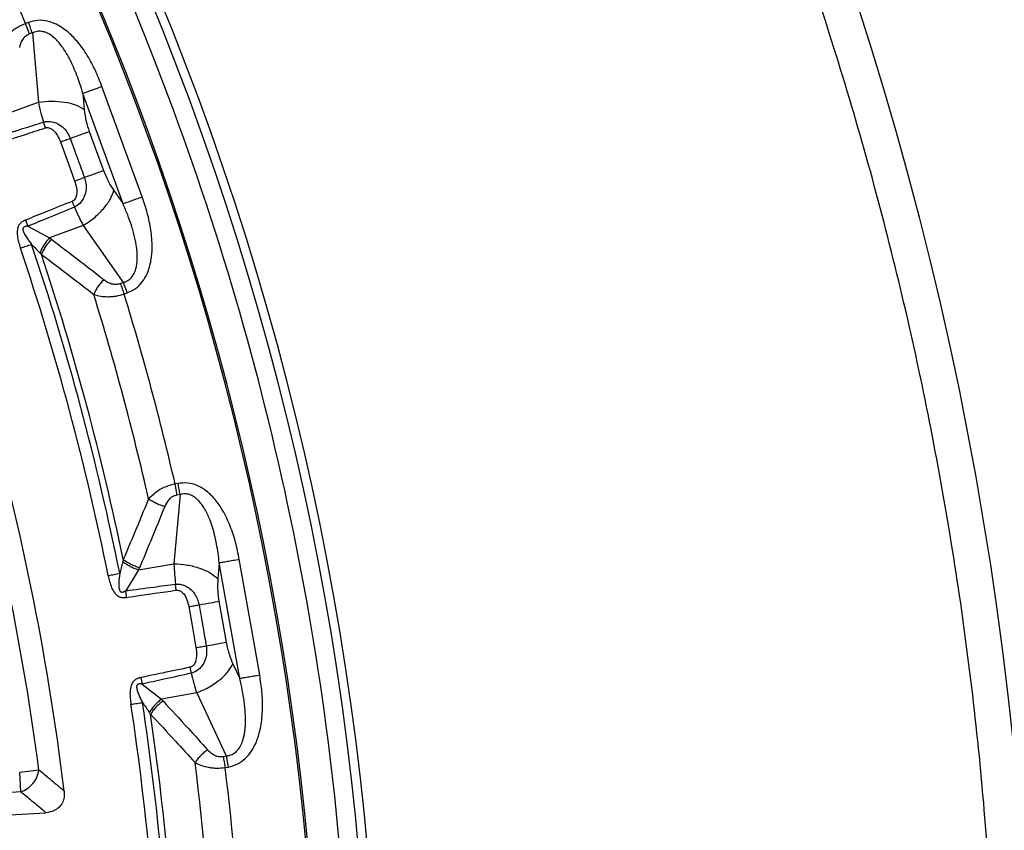
# Model space of a CAD drawing. Units: millimetres. Extents: x 150 to 6151, y 150 to 4305.
# Drawn here: x 4165 to 4247, y 2584 to 2652 of the extents above; entities that cross this region are included whole.
import ezdxf

# ---------------------------------------------------------------- set-up
doc = ezdxf.new("R2010")
doc.units = ezdxf.units.MM
doc.header["$LTSCALE"] = 15

msp = doc.modelspace()

# ---------------------------------------------------------------- linework, layer by layer
at = {"color": 7, "linetype": 'Continuous', "lineweight": 25}
for p, q in [((4165.456, 2651.562), (4165.213, 2651.474)), ((4165.534, 2650.593), (4165.213, 2651.474)), ((4165.777, 2650.681), (4165.534, 2650.593)), ((4165.777, 2650.681), (4166.277, 2644.884)), ((4174.955, 2636.97), (4171.593, 2646.206)), ((4169.996, 2645.625), (4170.112, 2644.285)), ((4173.358, 2636.389), (4169.996, 2645.625)), ((4163.453, 2643.856), (4166.277, 2644.884)), ((4166.861, 2642.734), (4166.704, 2643.22)), ((4170.533, 2642.443), (4171.724, 2639.172)), ((4172.585, 2637.49), (4173.358, 2636.389)), ((4165.201, 2635.023), (4165.409, 2634.506)), ((4165.409, 2634.506), (4167.208, 2633.538)), ((4170.033, 2634.566), (4167.208, 2633.538)), ((4170.033, 2634.566), (4173.376, 2629.803)), ((4173.133, 2629.715), (4173.376, 2629.803)), ((4173.376, 2629.803), (4173.696, 2628.922)), ((4173.453, 2628.834), (4173.696, 2628.922)), ((4177.966, 2612.987), (4177.712, 2612.943)), ((4177.874, 2612.019), (4177.712, 2612.943)), ((4178.129, 2612.064), (4177.615, 2606.268)), ((4178.129, 2612.064), (4177.874, 2612.019)), ((4174.655, 2605.746), (4177.615, 2606.268)), ((4181.406, 2606.351), (4181.288, 2605.012)), ((4183.113, 2596.673), (4181.406, 2606.351)), ((4184.787, 2596.968), (4183.08, 2606.647)), ((4174.655, 2605.746), (4173.581, 2604.008)), ((4177.816, 2604.049), (4177.746, 2604.555)), ((4181.382, 2603.125), (4181.987, 2599.697)), ((4182.543, 2597.891), (4183.113, 2596.673)), ((4174.843, 2596.743), (4174.958, 2596.198)), ((4174.958, 2596.198), (4176.562, 2594.932)), ((4179.522, 2595.454), (4176.562, 2594.932)), ((4179.522, 2595.454), (4181.987, 2590.183)), ((4181.732, 2590.139), (4181.987, 2590.183)), ((4181.987, 2590.183), (4182.15, 2589.26)), ((4166.326, 2589.005), (4164.716, 2588.794)), ((4181.895, 2589.215), (4182.15, 2589.26)), ((4164.816, 2587.173), (4164.716, 2588.794)), ((4164.816, 2587.173), (4161.729, 2586.984))]:
    msp.add_line(p, q, dxfattribs=at)
at = {"color": 7, "linetype": 'Continuous', "lineweight": 25, "flags": 128}
for points in [[(4168.122, 2641.565), (4168.789, 2639.733), (4169.313, 2638.294)], [(4178.856, 2602.679), (4179.194, 2600.759), (4179.46, 2599.251)], [(4160.137, 2585.06), (4163.881, 2585.27), (4166.909, 2585.439)]]:
    msp.add_lwpolyline(points, dxfattribs=at)
at = {"color": 7, "linetype": 'Continuous', "lineweight": 25}
for radius in [333.75, 329.25, 298.074]:
    msp.add_circle((3951.254, 2560.78), radius, dxfattribs=at)
for radius, start, end in [(487.5, 4.85391, 90), (342.743, 7.60115, 180), (339.167, 7.64263, 180), (337.5, 7.66226, 252.99319), (241.218, 20.22299, 87.44617), (238.429, 2.47542, 86.97943), (238.566, 2.47542, 86.97943), (232.387, 22.97147, 27.02853), (242.775, 336.7706, 23.2294), (243.524, 336.7706, 23.2294), (241.218, 2.26388, 20.22299), (225.305, 11.39041, 18.60959), (226.283, 11.39041, 18.60959), (226.803, 11.6581, 18.3419), (229.947, 12.79314, 17.20686), (232.387, 12.97147, 17.02853), (218.785, 6.94842, 16.03738), (216.916, 7.47667, 15.52273), (225.305, 1.39041, 8.60959), (226.283, 1.39041, 8.60959), (226.803, 1.6581, 8.3419), (229.947, 2.79314, 7.20686), (232.387, 2.97147, 7.02853)]:
    msp.add_arc((3951.254, 2560.78), radius, start, end, dxfattribs=at)
for points, knots in [([(3667.713, 2642.871), (3666.79, 2639.557), (3664.943, 2632.929), (3662.616, 2622.873), (3660.617, 2612.748), (3658.979, 2602.557), (3657.705, 2592.377), (3656.79, 2582.22), (3656.228, 2572.099), (3656.013, 2561.964), (3656.147, 2551.767), (3656.637, 2541.519), (3657.491, 2531.233), (3658.703, 2520.984), (3660.272, 2510.782), (3662.186, 2500.703), (3664.435, 2490.755), (3667.007, 2480.951), (3669.915, 2471.24), (3673.175, 2461.577), (3676.788, 2451.975), (3680.759, 2442.448), (3685.06, 2433.066), (3689.687, 2423.84), (3694.603, 2414.835), (3699.798, 2406.059), (3705.257, 2397.518), (3711.007, 2389.169), (3717.076, 2380.974), (3723.463, 2372.946), (3730.168, 2365.099), (3737.142, 2357.491), (3744.379, 2350.131), (3751.823, 2343.072), (3759.462, 2336.314), (3767.28, 2329.863), (3775.316, 2323.683), (3783.609, 2317.748), (3792.153, 2312.069), (3800.944, 2306.66), (3809.917, 2301.562), (3819.064, 2296.78), (3828.316, 2292.347), (3837.662, 2288.262), (3847.083, 2284.524), (3856.628, 2281.11), (3866.343, 2278.008), (3876.218, 2275.228), (3886.245, 2272.78), (3896.351, 2270.683), (3906.524, 2268.942), (3916.691, 2267.565), (3926.839, 2266.547), (3936.953, 2265.882), (3947.085, 2265.565), (3957.283, 2265.596), (3967.535, 2265.983), (3977.829, 2266.732), (3988.09, 2267.84), (3998.307, 2269.307), (4008.405, 2271.119), (4018.375, 2273.267), (4028.205, 2275.74), (4037.945, 2278.55), (4047.641, 2281.711), (4057.279, 2285.227), (4066.845, 2289.102), (4076.27, 2293.308), (4085.543, 2297.841), (4094.597, 2302.666), (4103.425, 2307.772), (4112.021, 2313.145), (4120.427, 2318.809), (4128.683, 2324.796), (4136.776, 2331.102), (4144.69, 2337.727), (4152.368, 2344.624), (4159.801, 2351.786), (4166.935, 2359.158), (4173.77, 2366.728), (4180.299, 2374.481), (4186.56, 2382.454), (4192.579, 2390.686), (4198.344, 2399.173), (4203.842, 2407.908), (4209.031, 2416.829), (4213.905, 2425.928), (4218.43, 2435.135), (4222.61, 2444.438), (4226.443, 2453.821), (4229.953, 2463.331), (4233.153, 2473.014), (4236.033, 2482.861), (4238.582, 2492.863), (4240.781, 2502.946), (4242.625, 2513.102), (4244.105, 2523.254), (4245.225, 2533.391), (4245.992, 2543.498), (4246.412, 2553.627), (4246.483, 2563.824), (4246.201, 2574.08), (4245.555, 2584.381), (4244.551, 2594.653), (4243.188, 2604.884), (4241.478, 2614.999), (4239.431, 2624.991), (4237.057, 2634.845), (4234.346, 2644.613), (4231.283, 2654.34), (4227.864, 2664.013), (4224.087, 2673.618), (4219.976, 2683.085), (4215.537, 2692.403), (4210.804, 2701.505), (4205.787, 2710.385), (4200.502, 2719.034), (4194.922, 2727.498), (4189.02, 2735.814), (4182.796, 2743.97), (4176.251, 2751.951), (4169.432, 2759.698), (4162.346, 2767.203), (4155.046, 2774.411), (4147.545, 2781.322), (4139.859, 2787.93), (4131.95, 2794.271), (4123.779, 2800.373), (4115.351, 2806.223), (4106.672, 2811.809), (4097.803, 2817.087), (4088.754, 2822.053), (4079.594, 2826.672), (4070.333, 2830.945), (4060.989, 2834.873), (4051.515, 2838.479), (4041.865, 2841.776), (4032.048, 2844.756), (4022.072, 2847.406), (4012.011, 2849.707), (4001.875, 2851.654), (3991.739, 2853.235), (3981.613, 2854.46), (3971.514, 2855.323), (3961.39, 2855.865), (3954.633, 2855.932), (3951.255, 2855.965)], [0, 0, 0, 0, 0.0070002, 0.0139994, 0.0210004, 0.0279991, 0.0350006, 0.0418742, 0.0487506, 0.0556246, 0.0625, 0.0695001, 0.0764994, 0.0835004, 0.0904992, 0.0975006, 0.1043743, 0.1112506, 0.1181246, 0.125, 0.132, 0.1389993, 0.1460003, 0.152999, 0.1600005, 0.1668741, 0.1737504, 0.1806244, 0.1874998, 0.1944998, 0.2014991, 0.2085002, 0.2154989, 0.2225004, 0.229374, 0.2362503, 0.2431243, 0.2499997, 0.2569998, 0.2639991, 0.2710002, 0.2779989, 0.2850004, 0.291874, 0.2987503, 0.3056244, 0.3124997, 0.3194998, 0.3264991, 0.3335001, 0.3404988, 0.3475003, 0.3543739, 0.3612502, 0.3681243, 0.3749996, 0.3819997, 0.388999, 0.3960001, 0.4029988, 0.4100002, 0.4168739, 0.4237502, 0.4306242, 0.4374996, 0.4444997, 0.451499, 0.4585001, 0.4654988, 0.4725003, 0.4793739, 0.4862502, 0.4931243, 0.4999997, 0.5069997, 0.513999, 0.5210001, 0.5279988, 0.5350003, 0.541874, 0.5487503, 0.5556244, 0.5624998, 0.5694999, 0.5764992, 0.5835002, 0.5904989, 0.5975004, 0.604374, 0.6112503, 0.6181244, 0.6249998, 0.6319998, 0.6389991, 0.6460001, 0.6529988, 0.6600003, 0.6668739, 0.6737503, 0.6806243, 0.6874997, 0.6944997, 0.701499, 0.7085, 0.7154987, 0.7225002, 0.7293738, 0.7362501, 0.7431242, 0.7499995, 0.7569996, 0.7639989, 0.7709999, 0.7779986, 0.7850002, 0.7918738, 0.7987501, 0.8056242, 0.8124996, 0.8194997, 0.8264989, 0.8335, 0.8404987, 0.8475002, 0.8543738, 0.8612501, 0.8681242, 0.8749995, 0.8819996, 0.8889989, 0.8959999, 0.9029986, 0.9100001, 0.9168737, 0.9237501, 0.9306241, 0.9374995, 0.9444996, 0.9514988, 0.9584999, 0.9654986, 0.9725001, 0.9793736, 0.98625, 0.9931244, 1, 1, 1, 1]), ([(4171.593, 2646.206), (4171.42, 2646.65), (4171.071, 2647.543), (4170.388, 2648.819), (4169.616, 2649.918), (4168.747, 2650.807), (4167.9, 2651.387), (4167.039, 2651.696), (4166.232, 2651.777), (4165.715, 2651.634), (4165.456, 2651.562)], [0, 0, 0, 0, 0.1594865, 0.3200943, 0.4827268, 0.6069437, 0.7343635, 0.8218978, 0.910848, 1, 1, 1, 1]), ([(4165.213, 2651.474), (4164.971, 2651.363), (4164.491, 2651.143), (4163.778, 2650.594), (4163.445, 2650.138), (4163.244, 2649.862)], [0, 0, 0, 0, 0.28665, 0.569241, 1, 1, 1, 1]), ([(4169.996, 2645.625), (4169.918, 2645.888), (4169.768, 2646.392), (4169.505, 2647.131), (4169.215, 2647.843), (4168.891, 2648.519), (4168.484, 2649.235), (4168.069, 2649.812), (4167.646, 2650.243), (4167.321, 2650.504), (4166.966, 2650.706), (4166.567, 2650.822), (4166.157, 2650.827), (4165.904, 2650.73), (4165.777, 2650.681)], [0, 0, 0, 0, 0.113672, 0.217703, 0.324398, 0.431833, 0.527306, 0.664718, 0.72329, 0.775703, 0.835965, 0.889986, 0.94449, 1, 1, 1, 1]), ([(4165.534, 2650.593), (4165.413, 2650.533), (4165.165, 2650.408), (4164.848, 2650.004), (4164.751, 2649.667), (4164.69, 2649.454)], [0, 0, 0, 0, 0.257671, 0.530304, 1, 1, 1, 1]), ([(4166.277, 2644.884), (4166.346, 2644.583), (4166.47, 2644.045), (4166.632, 2643.472), (4166.704, 2643.22)], [0, 0, 0, 0, 0.559606, 1, 1, 1, 1]), ([(4170.112, 2644.285), (4170.155, 2643.948), (4170.232, 2643.349), (4170.441, 2642.719), (4170.533, 2642.443)], [0, 0, 0, 0, 0.561563, 1, 1, 1, 1]), ([(4166.704, 2643.22), (4166.726, 2643.226), (4166.763, 2643.236), (4166.82, 2643.249), (4166.884, 2643.261), (4166.977, 2643.274), (4167.111, 2643.283), (4167.303, 2643.275), (4167.583, 2643.224), (4167.983, 2643.066), (4168.397, 2642.751), (4168.74, 2642.324), (4168.875, 2642.013), (4168.94, 2641.863)], [0, 0, 0, 0, 0.0244807, 0.039571, 0.0614476, 0.0919684, 0.1374559, 0.201768, 0.2925254, 0.4332088, 0.6478418, 0.8295495, 1, 1, 1, 1]), ([(4162.696, 2641.958), (4163.45, 2642.197), (4164.785, 2642.62), (4166.122, 2643.038), (4166.704, 2643.22)], [0, 0, 0, 0, 0.5646825, 1, 1, 1, 1]), ([(4162.87, 2641.429), (4163.621, 2641.675), (4164.95, 2642.112), (4166.281, 2642.546), (4166.861, 2642.734)], [0, 0, 0, 0, 0.564699, 1, 1, 1, 1]), ([(4166.861, 2642.734), (4166.879, 2642.739), (4166.921, 2642.752), (4166.996, 2642.761), (4167.076, 2642.758), (4167.197, 2642.737), (4167.338, 2642.678), (4167.608, 2642.485), (4167.893, 2642.112), (4168.047, 2641.744), (4168.122, 2641.565)], [0, 0, 0, 0, 0.030298, 0.070693, 0.120714, 0.157323, 0.26752, 0.36114, 0.688674, 1, 1, 1, 1]), ([(4168.122, 2641.565), (4168.264, 2641.617), (4168.548, 2641.72), (4168.809, 2641.815), (4168.94, 2641.863)], [0, 0, 0, 0, 0.5, 1, 1, 1, 1]), ([(4168.94, 2641.863), (4169.162, 2641.252), (4169.559, 2640.162), (4169.956, 2639.072), (4170.13, 2638.592)], [0, 0, 0, 0, 0.559999, 1, 1, 1, 1]), ([(4171.724, 2639.172), (4171.863, 2638.828), (4172.113, 2638.211), (4172.44, 2637.711), (4172.585, 2637.49)], [0, 0, 0, 0, 0.557486, 1, 1, 1, 1]), ([(4170.13, 2638.592), (4170.177, 2638.434), (4170.275, 2638.108), (4170.286, 2637.557), (4170.168, 2637.048), (4169.912, 2636.578), (4169.627, 2636.298), (4169.388, 2636.159), (4169.311, 2636.124), (4169.29, 2636.115)], [0, 0, 0, 0, 0.171384, 0.354689, 0.569574, 0.711805, 0.911048, 0.975879, 1, 1, 1, 1]), ([(4169.313, 2638.294), (4169.371, 2638.108), (4169.489, 2637.726), (4169.51, 2637.255), (4169.425, 2636.932), (4169.339, 2636.769), (4169.241, 2636.671), (4169.177, 2636.628), (4169.14, 2636.606), (4169.114, 2636.595), (4169.098, 2636.588)], [0, 0, 0, 0, 0.31296, 0.641101, 0.735432, 0.847615, 0.931637, 0.955101, 0.971159, 1, 1, 1, 1]), ([(4173.696, 2628.922), (4173.941, 2629.034), (4174.429, 2629.257), (4174.995, 2629.837), (4175.456, 2630.627), (4175.732, 2631.616), (4175.826, 2632.857), (4175.711, 2634.196), (4175.414, 2635.612), (4175.107, 2636.518), (4174.955, 2636.97)], [0, 0, 0, 0, 0.089113, 0.178175, 0.265603, 0.393075, 0.517386, 0.680114, 0.840628, 1, 1, 1, 1]), ([(4169.098, 2636.588), (4168.377, 2636.297), (4167.079, 2635.774), (4165.779, 2635.254), (4165.201, 2635.023)], [0, 0, 0, 0, 0.555383, 1, 1, 1, 1]), ([(4169.29, 2636.115), (4168.572, 2635.816), (4167.279, 2635.277), (4165.984, 2634.743), (4165.409, 2634.506)], [0, 0, 0, 0, 0.555402, 1, 1, 1, 1]), ([(4169.098, 2636.588), (4169.13, 2636.508), (4169.195, 2636.348), (4169.258, 2636.192), (4169.29, 2636.115)], [0, 0, 0, 0, 0.5, 1, 1, 1, 1]), ([(4169.29, 2636.115), (4169.411, 2635.846), (4169.655, 2635.303), (4169.906, 2634.813), (4170.033, 2634.566)], [0, 0, 0, 0, 0.495036, 1, 1, 1, 1]), ([(4173.376, 2629.803), (4173.505, 2629.848), (4173.761, 2629.936), (4174.072, 2630.204), (4174.26, 2630.485), (4174.373, 2630.74), (4174.503, 2631.137), (4174.555, 2631.587), (4174.554, 2632.071), (4174.534, 2632.404), (4174.475, 2632.923), (4174.331, 2633.661), (4174.073, 2634.561), (4173.746, 2635.487), (4173.492, 2636.077), (4173.358, 2636.389)], [0, 0, 0, 0, 0.055548, 0.110058, 0.164063, 0.193281, 0.224353, 0.335197, 0.377962, 0.423813, 0.472845, 0.593898, 0.733959, 0.859516, 1, 1, 1, 1]), ([(4165.201, 2635.023), (4165.171, 2635.01), (4165.121, 2634.989), (4165.048, 2634.953), (4164.954, 2634.901), (4164.851, 2634.829), (4164.725, 2634.711), (4164.623, 2634.57), (4164.552, 2634.399), (4164.487, 2634.112), (4164.507, 2633.696), (4164.62, 2633.176), (4164.726, 2632.844), (4164.779, 2632.678)], [0, 0, 0, 0, 0.036921, 0.060449, 0.091242, 0.156122, 0.200469, 0.283873, 0.348552, 0.405842, 0.61061, 0.806015, 1, 1, 1, 1]), ([(4165.409, 2634.506), (4165.384, 2634.506), (4165.344, 2634.506), (4165.285, 2634.503), (4165.215, 2634.495), (4165.139, 2634.477), (4165.068, 2634.441), (4165.024, 2634.399), (4164.998, 2634.351), (4164.978, 2634.273), (4165, 2634.09), (4165.131, 2633.825), (4165.374, 2633.435), (4165.578, 2633.162), (4165.706, 2632.99)], [0, 0, 0, 0, 0.036513, 0.05882, 0.086728, 0.140102, 0.172312, 0.202662, 0.227776, 0.250949, 0.31998, 0.49243, 0.682533, 1, 1, 1, 1]), ([(4167.208, 2633.538), (4167.125, 2633.443), (4166.959, 2633.254), (4166.738, 2632.936), (4166.546, 2632.607), (4166.454, 2632.392), (4166.408, 2632.284)], [0, 0, 0, 0, 0.25, 0.5, 0.75, 1, 1, 1, 1]), ([(4167.373, 2633.416), (4167.285, 2633.321), (4167.11, 2633.131), (4166.878, 2632.809), (4166.677, 2632.477), (4166.582, 2632.26), (4166.535, 2632.152)], [0, 0, 0, 0, 0.25, 0.5, 0.75, 1, 1, 1, 1]), ([(4167.208, 2633.538), (4167.239, 2633.515), (4167.295, 2633.475), (4167.349, 2633.434), (4167.373, 2633.416)], [0, 0, 0, 0, 0.560272, 1, 1, 1, 1]), ([(4167.373, 2633.416), (4168.193, 2632.791), (4169.661, 2631.674), (4171.114, 2630.543), (4171.754, 2630.045)], [0, 0, 0, 0, 0.559542, 1, 1, 1, 1]), ([(4165.706, 2632.99), (4165.828, 2632.869), (4166.066, 2632.633), (4166.296, 2632.399), (4166.408, 2632.284)], [0, 0, 0, 0, 0.512944, 1, 1, 1, 1]), ([(4166.408, 2632.284), (4166.429, 2632.262), (4166.472, 2632.219), (4166.514, 2632.174), (4166.535, 2632.152)], [0, 0, 0, 0, 0.496034, 1, 1, 1, 1]), ([(4166.535, 2632.152), (4167.354, 2631.531), (4168.819, 2630.421), (4170.27, 2629.298), (4170.909, 2628.803)], [0, 0, 0, 0, 0.559533, 1, 1, 1, 1]), ([(4171.754, 2630.045), (4171.667, 2629.952), (4171.491, 2629.765), (4171.257, 2629.45), (4171.055, 2629.124), (4170.958, 2628.91), (4170.909, 2628.803)], [0, 0, 0, 0, 0.25, 0.5, 0.75, 1, 1, 1, 1]), ([(4171.754, 2630.045), (4171.871, 2629.962), (4172.097, 2629.802), (4172.467, 2629.668), (4172.823, 2629.632), (4173.031, 2629.687), (4173.133, 2629.715)], [0, 0, 0, 0, 0.304595, 0.589055, 0.79818, 1, 1, 1, 1]), ([(4170.909, 2628.803), (4171.1, 2628.749), (4171.468, 2628.646), (4171.997, 2628.605), (4172.433, 2628.621), (4172.891, 2628.673), (4173.229, 2628.77), (4173.453, 2628.834)], [0, 0, 0, 0, 0.254862, 0.491171, 0.621643, 0.749514, 1, 1, 1, 1]), ([(4177.712, 2612.943), (4177.454, 2612.875), (4176.943, 2612.742), (4176.145, 2612.325), (4175.738, 2611.933), (4175.493, 2611.697)], [0, 0, 0, 0, 0.28665, 0.569241, 1, 1, 1, 1]), ([(4183.08, 2606.647), (4182.986, 2607.115), (4182.798, 2608.054), (4182.347, 2609.429), (4181.778, 2610.646), (4181.076, 2611.672), (4180.342, 2612.39), (4179.548, 2612.845), (4178.768, 2613.064), (4178.234, 2613.013), (4177.966, 2612.987)], [0, 0, 0, 0, 0.159487, 0.320094, 0.482727, 0.606944, 0.734363, 0.821898, 0.910848, 1, 1, 1, 1]), ([(4177.874, 2612.019), (4177.745, 2611.981), (4177.479, 2611.902), (4177.097, 2611.558), (4176.943, 2611.243), (4176.846, 2611.044)], [0, 0, 0, 0, 0.257671, 0.530304, 1, 1, 1, 1]), ([(4181.406, 2606.351), (4181.375, 2606.624), (4181.314, 2607.147), (4181.184, 2607.92), (4181.022, 2608.672), (4180.821, 2609.394), (4180.544, 2610.17), (4180.235, 2610.81), (4179.894, 2611.307), (4179.619, 2611.621), (4179.304, 2611.882), (4178.932, 2612.065), (4178.529, 2612.141), (4178.263, 2612.09), (4178.129, 2612.064)], [0, 0, 0, 0, 0.113672, 0.217703, 0.324398, 0.431833, 0.527306, 0.664718, 0.72329, 0.775703, 0.835965, 0.889986, 0.94449, 1, 1, 1, 1]), ([(4175.493, 2611.697), (4175.103, 2610.745), (4174.407, 2609.047), (4173.693, 2607.354), (4173.379, 2606.61)], [0, 0, 0, 0, 0.560468, 1, 1, 1, 1]), ([(4176.846, 2611.044), (4176.723, 2611.081), (4176.478, 2611.154), (4176.118, 2611.311), (4175.779, 2611.492), (4175.588, 2611.629), (4175.493, 2611.697)], [0, 0, 0, 0, 0.25, 0.5, 0.75, 1, 1, 1, 1]), ([(4176.846, 2611.044), (4176.457, 2610.088), (4175.763, 2608.382), (4175.05, 2606.681), (4174.737, 2605.933)], [0, 0, 0, 0, 0.560458, 1, 1, 1, 1]), ([(4173.335, 2606.432), (4173.289, 2606.253), (4173.207, 2605.935), (4173.119, 2605.611), (4173.08, 2605.469)], [0, 0, 0, 0, 0.559933, 1, 1, 1, 1]), ([(4173.379, 2606.61), (4173.372, 2606.58), (4173.358, 2606.52), (4173.343, 2606.461), (4173.335, 2606.432)], [0, 0, 0, 0, 0.503966, 1, 1, 1, 1]), ([(4174.655, 2605.746), (4174.536, 2605.787), (4174.297, 2605.867), (4173.947, 2606.032), (4173.616, 2606.221), (4173.429, 2606.361), (4173.335, 2606.432)], [0, 0, 0, 0, 0.25, 0.5, 0.75, 1, 1, 1, 1]), ([(4174.737, 2605.933), (4174.613, 2605.972), (4174.367, 2606.049), (4174.005, 2606.212), (4173.665, 2606.399), (4173.474, 2606.54), (4173.379, 2606.61)], [0, 0, 0, 0, 0.25, 0.5, 0.75, 1, 1, 1, 1]), ([(4177.615, 2606.268), (4177.631, 2605.96), (4177.659, 2605.408), (4177.719, 2604.816), (4177.746, 2604.555)], [0, 0, 0, 0, 0.559606, 1, 1, 1, 1]), ([(4173.08, 2605.469), (4173.052, 2605.203), (4173.003, 2604.751), (4172.991, 2604.235), (4173.09, 2603.996), (4173.146, 2603.938), (4173.192, 2603.909), (4173.25, 2603.894), (4173.328, 2603.897), (4173.402, 2603.919), (4173.467, 2603.946), (4173.522, 2603.974), (4173.558, 2603.995), (4173.581, 2604.008)], [0, 0, 0, 0, 0.400274, 0.678582, 0.747762, 0.770973, 0.796024, 0.826534, 0.857818, 0.909352, 0.938693, 0.961089, 1, 1, 1, 1]), ([(4174.737, 2605.933), (4174.722, 2605.898), (4174.695, 2605.836), (4174.667, 2605.774), (4174.655, 2605.746)], [0, 0, 0, 0, 0.559725, 1, 1, 1, 1]), ([(4172.121, 2605.276), (4172.158, 2605.106), (4172.233, 2604.765), (4172.395, 2604.26), (4172.584, 2603.891), (4172.782, 2603.676), (4172.928, 2603.562), (4173.086, 2603.49), (4173.252, 2603.45), (4173.376, 2603.439), (4173.483, 2603.44), (4173.568, 2603.445), (4173.624, 2603.452), (4173.659, 2603.457)], [0, 0, 0, 0, 0.1938445, 0.389123, 0.5927633, 0.649799, 0.7144833, 0.7980345, 0.8412733, 0.904359, 0.9369161, 0.9606153, 1, 1, 1, 1]), ([(4173.581, 2604.008), (4174.364, 2604.112), (4175.753, 2604.297), (4177.141, 2604.477), (4177.746, 2604.555)], [0, 0, 0, 0, 0.564682, 1, 1, 1, 1]), ([(4177.746, 2604.555), (4177.769, 2604.557), (4177.807, 2604.561), (4177.866, 2604.564), (4177.931, 2604.565), (4178.024, 2604.561), (4178.158, 2604.546), (4178.346, 2604.505), (4178.613, 2604.407), (4178.979, 2604.181), (4179.333, 2603.8), (4179.596, 2603.319), (4179.675, 2602.99), (4179.713, 2602.83)], [0, 0, 0, 0, 0.024481, 0.039571, 0.061448, 0.091968, 0.137456, 0.201768, 0.292525, 0.433209, 0.647842, 0.82955, 1, 1, 1, 1]), ([(4181.288, 2605.012), (4181.272, 2604.673), (4181.243, 2604.07), (4181.34, 2603.413), (4181.382, 2603.125)], [0, 0, 0, 0, 0.561563, 1, 1, 1, 1]), ([(4173.659, 2603.457), (4173.646, 2603.55), (4173.619, 2603.737), (4173.593, 2603.918), (4173.581, 2604.008)], [0, 0, 0, 0, 0.5000014, 1, 1, 1, 1]), ([(4173.659, 2603.457), (4174.442, 2603.569), (4175.827, 2603.769), (4177.213, 2603.964), (4177.816, 2604.049)], [0, 0, 0, 0, 0.5646988, 1, 1, 1, 1]), ([(4177.816, 2604.049), (4177.835, 2604.051), (4177.879, 2604.056), (4177.955, 2604.052), (4178.033, 2604.036), (4178.148, 2603.993), (4178.276, 2603.911), (4178.51, 2603.674), (4178.725, 2603.257), (4178.813, 2602.868), (4178.856, 2602.679)], [0, 0, 0, 0, 0.030298, 0.070693, 0.120714, 0.157323, 0.26752, 0.36114, 0.688674, 1, 1, 1, 1]), ([(4178.856, 2602.679), (4179.005, 2602.705), (4179.302, 2602.758), (4179.576, 2602.806), (4179.713, 2602.83)], [0, 0, 0, 0, 0.5, 1, 1, 1, 1]), ([(4179.713, 2602.83), (4179.826, 2602.19), (4180.027, 2601.048), (4180.229, 2599.905), (4180.317, 2599.402)], [0, 0, 0, 0, 0.559999, 1, 1, 1, 1]), ([(4181.987, 2599.697), (4182.064, 2599.334), (4182.203, 2598.683), (4182.439, 2598.134), (4182.543, 2597.891)], [0, 0, 0, 0, 0.5574863, 1, 1, 1, 1]), ([(4179.46, 2599.251), (4179.485, 2599.058), (4179.536, 2598.661), (4179.474, 2598.194), (4179.334, 2597.89), (4179.221, 2597.745), (4179.108, 2597.665), (4179.037, 2597.633), (4178.997, 2597.619), (4178.97, 2597.612), (4178.952, 2597.608)], [0, 0, 0, 0, 0.31296, 0.641101, 0.735432, 0.847615, 0.931637, 0.955101, 0.971159, 1, 1, 1, 1]), ([(4180.317, 2599.402), (4180.336, 2599.239), (4180.375, 2598.9), (4180.29, 2598.356), (4180.086, 2597.875), (4179.752, 2597.457), (4179.423, 2597.231), (4179.164, 2597.136), (4179.081, 2597.114), (4179.059, 2597.109)], [0, 0, 0, 0, 0.1713838, 0.3546898, 0.569574, 0.7118054, 0.9110477, 0.9758792, 1, 1, 1, 1]), ([(4178.952, 2597.608), (4178.192, 2597.447), (4176.822, 2597.157), (4175.452, 2596.87), (4174.843, 2596.743)], [0, 0, 0, 0, 0.555383, 1, 1, 1, 1]), ([(4178.952, 2597.608), (4178.97, 2597.524), (4179.006, 2597.355), (4179.041, 2597.191), (4179.059, 2597.109)], [0, 0, 0, 0, 0.5, 1, 1, 1, 1]), ([(4174.843, 2596.743), (4174.811, 2596.736), (4174.758, 2596.724), (4174.68, 2596.701), (4174.579, 2596.666), (4174.464, 2596.614), (4174.32, 2596.519), (4174.194, 2596.398), (4174.096, 2596.241), (4173.982, 2595.971), (4173.929, 2595.557), (4173.95, 2595.026), (4173.997, 2594.68), (4174.02, 2594.508)], [0, 0, 0, 0, 0.036921, 0.060449, 0.091242, 0.156122, 0.200469, 0.283873, 0.348553, 0.405842, 0.61061, 0.806015, 1, 1, 1, 1]), ([(4179.059, 2597.109), (4178.3, 2596.939), (4176.933, 2596.633), (4175.566, 2596.332), (4174.958, 2596.198)], [0, 0, 0, 0, 0.555402, 1, 1, 1, 1]), ([(4179.059, 2597.109), (4179.131, 2596.823), (4179.278, 2596.246), (4179.44, 2595.72), (4179.522, 2595.454)], [0, 0, 0, 0, 0.495036, 1, 1, 1, 1]), ([(4181.987, 2590.183), (4182.122, 2590.205), (4182.389, 2590.248), (4182.742, 2590.457), (4182.976, 2590.702), (4183.132, 2590.933), (4183.328, 2591.301), (4183.458, 2591.736), (4183.541, 2592.212), (4183.579, 2592.544), (4183.611, 2593.066), (4183.597, 2593.817), (4183.5, 2594.748), (4183.338, 2595.716), (4183.191, 2596.342), (4183.113, 2596.673)], [0, 0, 0, 0, 0.055548, 0.110058, 0.164063, 0.193281, 0.224353, 0.335197, 0.377962, 0.423813, 0.472845, 0.593898, 0.733959, 0.859516, 1, 1, 1, 1]), ([(4182.15, 2589.26), (4182.41, 2589.328), (4182.929, 2589.463), (4183.588, 2589.936), (4184.178, 2590.634), (4184.623, 2591.56), (4184.931, 2592.765), (4185.05, 2594.104), (4185.003, 2595.55), (4184.858, 2596.496), (4184.787, 2596.968)], [0, 0, 0, 0, 0.089113, 0.178175, 0.265603, 0.393075, 0.517386, 0.680114, 0.840628, 1, 1, 1, 1]), ([(4174.958, 2596.198), (4174.933, 2596.203), (4174.894, 2596.21), (4174.835, 2596.217), (4174.765, 2596.221), (4174.687, 2596.217), (4174.611, 2596.193), (4174.56, 2596.16), (4174.526, 2596.118), (4174.493, 2596.044), (4174.483, 2595.86), (4174.565, 2595.576), (4174.738, 2595.15), (4174.891, 2594.845), (4174.987, 2594.654)], [0, 0, 0, 0, 0.036513, 0.05882, 0.086729, 0.140102, 0.172312, 0.202663, 0.227776, 0.250949, 0.31998, 0.49243, 0.682533, 1, 1, 1, 1]), ([(4176.562, 2594.932), (4176.464, 2594.854), (4176.267, 2594.696), (4175.994, 2594.421), (4175.748, 2594.131), (4175.62, 2593.935), (4175.556, 2593.837)], [0, 0, 0, 0, 0.25, 0.5, 0.75, 1, 1, 1, 1]), ([(4176.703, 2594.784), (4176.6, 2594.706), (4176.395, 2594.549), (4176.11, 2594.272), (4175.855, 2593.98), (4175.724, 2593.783), (4175.658, 2593.684)], [0, 0, 0, 0, 0.25, 0.5, 0.75, 1, 1, 1, 1]), ([(4176.562, 2594.932), (4176.588, 2594.905), (4176.636, 2594.856), (4176.682, 2594.806), (4176.703, 2594.784)], [0, 0, 0, 0, 0.560272, 1, 1, 1, 1]), ([(4176.703, 2594.784), (4177.402, 2594.026), (4178.653, 2592.671), (4179.888, 2591.305), (4180.432, 2590.703)], [0, 0, 0, 0, 0.559542, 1, 1, 1, 1]), ([(4174.987, 2594.654), (4175.086, 2594.514), (4175.279, 2594.24), (4175.466, 2593.969), (4175.556, 2593.837)], [0, 0, 0, 0, 0.512944, 1, 1, 1, 1]), ([(4175.556, 2593.837), (4175.573, 2593.812), (4175.608, 2593.761), (4175.641, 2593.71), (4175.658, 2593.684)], [0, 0, 0, 0, 0.496034, 1, 1, 1, 1]), ([(4175.658, 2593.684), (4176.357, 2592.93), (4177.607, 2591.583), (4178.841, 2590.225), (4179.384, 2589.627)], [0, 0, 0, 0, 0.559533, 1, 1, 1, 1]), ([(4180.432, 2590.703), (4180.33, 2590.627), (4180.124, 2590.474), (4179.84, 2590.204), (4179.583, 2589.918), (4179.451, 2589.724), (4179.384, 2589.627)], [0, 0, 0, 0, 0.25, 0.5, 0.75, 1, 1, 1, 1]), ([(4180.432, 2590.703), (4180.533, 2590.601), (4180.728, 2590.404), (4181.069, 2590.208), (4181.413, 2590.111), (4181.627, 2590.129), (4181.732, 2590.139)], [0, 0, 0, 0, 0.304595, 0.589055, 0.79818, 1, 1, 1, 1]), ([(4168.432, 2587.247), (4168.04, 2587.576), (4167.34, 2588.162), (4166.636, 2588.748), (4166.326, 2589.005)], [0, 0, 0, 0, 0.560114, 1, 1, 1, 1]), ([(4179.384, 2589.627), (4179.563, 2589.541), (4179.907, 2589.375), (4180.421, 2589.243), (4180.853, 2589.183), (4181.313, 2589.155), (4181.663, 2589.191), (4181.895, 2589.215)], [0, 0, 0, 0, 0.254862, 0.491171, 0.621643, 0.749514, 1, 1, 1, 1]), ([(4168.432, 2587.247), (4168.441, 2587.11), (4168.459, 2586.828), (4168.355, 2586.381), (4168.132, 2586), (4167.853, 2585.75), (4167.472, 2585.524), (4167.149, 2585.475), (4166.909, 2585.439)], [0, 0, 0, 0, 0.153479, 0.315484, 0.507393, 0.638523, 0.732384, 1, 1, 1, 1]), ([(4166.909, 2585.439), (4166.519, 2585.763), (4165.823, 2586.342), (4165.123, 2586.919), (4164.816, 2587.173)], [0, 0, 0, 0, 0.560118, 1, 1, 1, 1])]:
    msp.add_open_spline(points, degree=3, knots=knots, dxfattribs=at)
for points in [[(4165.777, 2650.681), (4165.726, 2650.82), (4165.625, 2651.099), (4165.512, 2651.408), (4165.456, 2651.562)], [(4169.996, 2645.625), (4170.079, 2645.655), (4170.245, 2645.715), (4170.635, 2645.857), (4171.093, 2646.024), (4171.427, 2646.145), (4171.593, 2646.206)], [(4166.277, 2644.884), (4166.65, 2644.924), (4167.396, 2645.005), (4168.483, 2644.915), (4169.447, 2644.684), (4169.89, 2644.418), (4170.112, 2644.285)], [(4168.94, 2641.863), (4169.274, 2641.984), (4169.944, 2642.228), (4170.337, 2642.371), (4170.533, 2642.443)], [(4170.13, 2638.592), (4170.465, 2638.714), (4171.134, 2638.957), (4171.527, 2639.1), (4171.724, 2639.172)], [(4169.313, 2638.294), (4169.455, 2638.346), (4169.739, 2638.449), (4170, 2638.544), (4170.13, 2638.592)], [(4170.033, 2634.566), (4170.344, 2634.775), (4170.968, 2635.192), (4171.742, 2635.96), (4172.333, 2636.756), (4172.501, 2637.245), (4172.585, 2637.49)], [(4173.358, 2636.389), (4173.441, 2636.419), (4173.606, 2636.48), (4173.997, 2636.622), (4174.455, 2636.788), (4174.788, 2636.91), (4174.955, 2636.97)], [(4164.779, 2632.678), (4164.942, 2632.733), (4165.268, 2632.843), (4165.56, 2632.941), (4165.706, 2632.99)], [(4173.133, 2629.715), (4173.183, 2629.576), (4173.285, 2629.297), (4173.397, 2628.988), (4173.453, 2628.834)], [(4178.129, 2612.064), (4178.103, 2612.21), (4178.052, 2612.501), (4177.995, 2612.825), (4177.966, 2612.987)], [(4177.615, 2606.268), (4177.989, 2606.243), (4178.738, 2606.193), (4179.793, 2605.915), (4180.702, 2605.521), (4181.092, 2605.181), (4181.288, 2605.012)], [(4181.406, 2606.351), (4181.493, 2606.367), (4181.667, 2606.397), (4182.076, 2606.47), (4182.556, 2606.554), (4182.905, 2606.616), (4183.08, 2606.647)], [(4172.121, 2605.276), (4172.29, 2605.31), (4172.628, 2605.378), (4172.929, 2605.438), (4173.08, 2605.469)], [(4179.713, 2602.83), (4180.063, 2602.892), (4180.765, 2603.016), (4181.176, 2603.088), (4181.382, 2603.125)], [(4180.317, 2599.402), (4180.668, 2599.464), (4181.369, 2599.588), (4181.781, 2599.66), (4181.987, 2599.697)], [(4179.46, 2599.251), (4179.609, 2599.278), (4179.907, 2599.33), (4180.18, 2599.378), (4180.317, 2599.402)], [(4179.522, 2595.454), (4179.865, 2595.606), (4180.551, 2595.909), (4181.448, 2596.531), (4182.167, 2597.212), (4182.418, 2597.665), (4182.543, 2597.891)], [(4183.113, 2596.673), (4183.2, 2596.688), (4183.373, 2596.718), (4183.783, 2596.791), (4184.262, 2596.875), (4184.612, 2596.937), (4184.787, 2596.968)], [(4174.02, 2594.508), (4174.19, 2594.534), (4174.531, 2594.585), (4174.835, 2594.631), (4174.987, 2594.654)], [(4181.732, 2590.139), (4181.758, 2589.993), (4181.81, 2589.701), (4181.867, 2589.377), (4181.895, 2589.215)], [(4164.816, 2587.173), (4165, 2587.254), (4165.369, 2587.415), (4165.84, 2587.867), (4166.194, 2588.416), (4166.282, 2588.809), (4166.326, 2589.005)]]:
    msp.add_open_spline(points, degree=3, dxfattribs=at)

doc.saveas('drawing.dxf')
